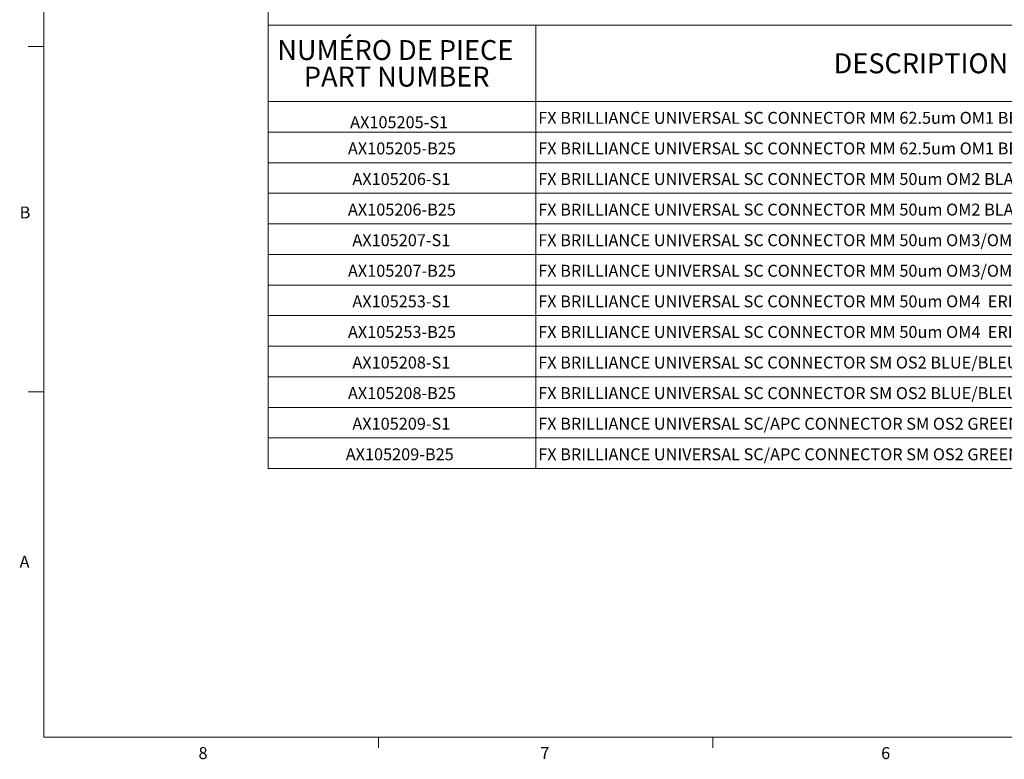
# Paper-space layout 'Sheet2' of a CAD drawing. Units: inches. Extents: x 0.3 to 21.8, y 0.2 to 16.9.
# Drawn here: x 0.3 to 8.1, y 0.2 to 6 of the extents above; entities that cross this region are included whole.
import ezdxf

# ---------------------------------------------------------------- set-up
doc = ezdxf.new("R2010")
doc.units = ezdxf.units.IN
doc.header["$MEASUREMENT"] = 0
doc.styles.add('SLDTEXTSTYLE0', font='TXT', dxfattribs={"width": 0.605})
doc.styles.add('SLDTEXTSTYLE1', font='TXT', dxfattribs={"width": 0.75})

# ---------------------------------------------------------------- blocks, each defined once
blk = doc.blocks.new('SW_TABLEANNOTATION_1')
at = {"color": 0, "linetype": 'Continuous', "lineweight": 0}
for p, q in [((0, 0), (0, -4.0935)), ((0, -0.6135), (8.1996, -0.6135)), ((2.1, -0.6135), (2.1, -4.0935)), ((0, -1.2135), (8.1996, -1.2135)), ((0, -1.4535), (8.1996, -1.4535)), ((0, -1.6935), (8.1996, -1.6935)), ((0, -1.9335), (8.1996, -1.9335)), ((0, -2.1735), (8.1996, -2.1735)), ((0, -2.4135), (8.1996, -2.4135)), ((0, -2.6535), (8.1996, -2.6535)), ((0, -2.8935), (8.1996, -2.8935)), ((0, -3.1335), (8.1996, -3.1335)), ((0, -3.3735), (8.1996, -3.3735)), ((0, -3.6135), (8.1996, -3.6135)), ((0, -3.8535), (8.1996, -3.8535)), ((0, -4.0935), (8.1996, -4.0935))]:
    blk.add_line(p, q, dxfattribs=at)
at = {"color": 0, "linetype": 'Continuous', "lineweight": 0, "attachment_point": 1, "style": 'SLDTEXTSTYLE0'}
for s, insert, char_height in [('NUMÉRO DE PIECE', (0.072, -0.7317), 0.15625), ('DESCRIPTION', (4.438, -0.8359), 0.15625), ('PART NUMBER', (0.2803, -0.9401), 0.15625), ('FX BRILLIANCE UNIVERSAL SC CONNECTOR MM 62.5um OM1 BEIGE 1/PK', (2.1197, -1.2948), 0.09375), ('AX105205-S1', (0.6438, -1.3292), 0.09375), ('AX105205-B25', (0.6264, -1.5348), 0.09375), ('FX BRILLIANCE UNIVERSAL SC CONNECTOR MM 62.5um OM1 BEIGE 25/PK', (2.1197, -1.5348), 0.09375), ('AX105206-S1', (0.6611, -1.7748), 0.09375), ('FX BRILLIANCE UNIVERSAL SC CONNECTOR MM 50um OM2 BLACK/NOIR 1/PK', (2.1197, -1.7748), 0.09375), ('FX BRILLIANCE UNIVERSAL SC CONNECTOR MM 50um OM2 BLACK/NOIR 25/PK', (2.1197, -2.0148), 0.09375), ('AX105206-B25', (0.6264, -2.0148), 0.09375), ('AX105207-S1', (0.6611, -2.2548), 0.09375), ('FX BRILLIANCE UNIVERSAL SC CONNECTOR MM 50um OM3/OM4  AQUA 1/PK', (2.1197, -2.2548), 0.09375), ('AX105207-B25', (0.6264, -2.4948), 0.09375), ('FX BRILLIANCE UNIVERSAL SC CONNECTOR MM 50um OM3/OM4 AQUA 25/PK', (2.1197, -2.4948), 0.09375), ('AX105253-S1', (0.6611, -2.7348), 0.09375), ('FX BRILLIANCE UNIVERSAL SC CONNECTOR MM 50um OM4  ERIKA VIOLET 1/PK', (2.1197, -2.7348), 0.09375), ('AX105253-B25', (0.6264, -2.9748), 0.09375), ('FX BRILLIANCE UNIVERSAL SC CONNECTOR MM 50um OM4  ERIKA VIOLET 25/PK', (2.1197, -2.9748), 0.09375), ('AX105208-S1', (0.6611, -3.2148), 0.09375), ('FX BRILLIANCE UNIVERSAL SC CONNECTOR SM OS2 BLUE/BLEU 1/PK', (2.1197, -3.2148), 0.09375), ('AX105208-B25', (0.6264, -3.4548), 0.09375), ('FX BRILLIANCE UNIVERSAL SC CONNECTOR SM OS2 BLUE/BLEU 25/PK', (2.1197, -3.4548), 0.09375), ('AX105209-S1', (0.6611, -3.6948), 0.09375), ('FX BRILLIANCE UNIVERSAL SC/APC CONNECTOR SM OS2 GREEN/VERT 1/PK', (2.1197, -3.6948), 0.09375), ('AX105209-B25', (0.609, -3.9348), 0.09375), ('FX BRILLIANCE UNIVERSAL SC/APC CONNECTOR SM OS2 GREEN/VERT 25/PK', (2.1197, -3.9348), 0.09375)]:
    blk.add_mtext(s, dxfattribs=dict(at, insert=insert, char_height=char_height))

psp = doc.layouts.new('Sheet2')

# ---------------------------------------------------------------- linework, layer by layer
at = {"color": 7, "linetype": 'Continuous', "lineweight": 0}
for p, q in [((0.5229, 16.6606), (0.5229, 0.4106)), ((0.5229, 5.8276), (0.3979, 5.8276)), ((0.5229, 3.1196), (0.3979, 3.1196)), ((21.5229, 0.4106), (0.5229, 0.4106)), ((3.1479, 0.4106), (3.1479, 0.3258)), ((5.7729, 0.4106), (5.7729, 0.3258))]:
    psp.add_line(p, q, dxfattribs=at)

# ---------------------------------------------------------------- block references
psp.add_blockref('SW_TABLEANNOTATION_1', (2.2822, 6.6104), dxfattribs=at)

# ---------------------------------------------------------------- texts
at = {"color": 7, "linetype": 'Continuous', "lineweight": 0, "char_height": 0.0937, "attachment_point": 1, "style": 'SLDTEXTSTYLE1'}
for s, insert in [('B', (0.3323, 4.5729)), ('A', (0.3319, 1.8323)), ('8', (1.7357, 0.3312)), ('7', (4.4185, 0.3318)), ('6', (7.0933, 0.3312))]:
    psp.add_mtext(s, dxfattribs=dict(at, insert=insert))

doc.saveas('drawing.dxf')
